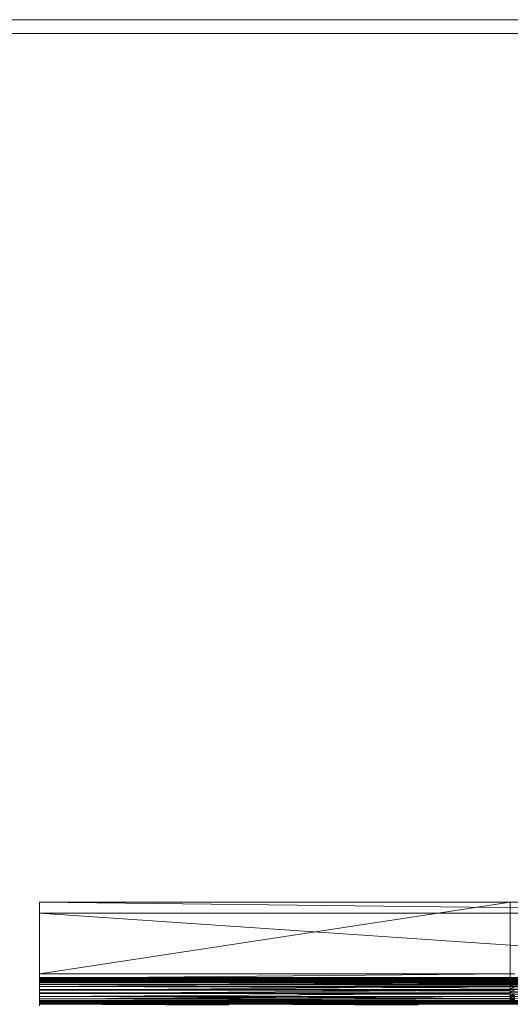
# Model space of a CAD drawing. Units: inches. Extents: x -1680.2 to -1620.2, y 1136.2 to 1184.2.
# Drawn here: x -1675.8 to -1673.6, y 1179.8 to 1184.2 of the extents above; entities that cross this region are included whole.
import ezdxf

# ---------------------------------------------------------------- set-up
doc = ezdxf.new("R2010")
doc.units = ezdxf.units.IN
doc.header["$MEASUREMENT"] = 0
doc.layers.add('Glass', color=132, linetype='Continuous', lineweight=13)
doc.layers.add('Hardware Dimension', color=30, linetype='Continuous', lineweight=0)

# ---------------------------------------------------------------- blocks, each defined once
blk = doc.blocks.new('MESH')
at = {"layer": 'Hardware Dimension', "flags": 128}
for points, elevation in [([(12.57, 125.16), (12.57, 133.35)], 6.35), ([(12.57, 125.16), (66.42, 133.35)], 6.35), ([(12.57, 133.35), (66.42, 133.35)], 6.35), ([(12.57, 133.35), (120.78, 133.35)], 4.45), ([(12.57, 133.35), (12.57, 133.35)], 6.35), ([(12.57, 133.35), (12.57, 133.35)], 4.45), ([(66.42, 125.16), (66.42, 133.35)], 6.35), ([(66.93, 133.35), (66.42, 133.35)], 6.22), ([(66.42, 133.35), (66.42, 133.35)], 6.35), ([(66.42, 133.35), (66.42, 133.35)], 6.22), ([(120.78, 124.74), (12.57, 132.08)], 3.17), ([(120.78, 132.08), (12.57, 132.08)], 3.17), ([(12.57, 132.08), (12.57, 124.74)], 3.17), ([(12.57, 132.08), (12.57, 132.08)], 3.17), ([(66.42, 125.16), (12.57, 125.16)], 6.35), ([(12.57, 125.16), (12.57, 125.16)], 6.35), ([(66.42, 125.16), (66.93, 125.16)], 6.22), ([(66.42, 125.16), (66.42, 125.16)], 6.35), ([(66.42, 125.16), (66.42, 125.16)], 6.22), ([(120.78, 124.74), (12.57, 124.74)], 3.17), ([(12.57, 124.74), (12.57, 124.74)], 3.17), ([(66.42, 124.66), (12.57, 124.66)], 6.31), ([(12.57, 124.66), (120.78, 124.66)], 3.17), ([(12.57, 124.66), (12.57, 124.66)], 6.31), ([(12.57, 124.66), (12.57, 124.66)], 3.17), ([(12.57, 124.58), (120.78, 124.58)], 3.15), ([(12.57, 124.58), (12.57, 124.58)], 3.15), ([(12.57, 124.51), (120.78, 124.51)], 3.12), ([(12.57, 124.51), (12.57, 124.51)], 3.12), ([(12.57, 124.44), (120.78, 124.44)], 3.08), ([(12.57, 124.44), (12.57, 124.44)], 3.08), ([(12.57, 124.38), (120.78, 124.38)], 3.02), ([(12.57, 124.38), (12.57, 124.38)], 3.02), ([(12.57, 124.33), (120.78, 124.33)], 2.96), ([(12.57, 124.33), (12.57, 124.33)], 2.96), ([(12.57, 124.29), (120.78, 124.29)], 2.89), ([(12.57, 124.29), (12.57, 124.29)], 2.89), ([(12.57, 124.26), (120.78, 124.26)], 2.82), ([(12.57, 124.26), (12.57, 124.26)], 2.82), ([(12.57, 124.24), (12.57, 124.24)], 2.74), ([(66.42, 124.16), (12.57, 124.16)], 6.19), ([(12.57, 124.16), (12.57, 124.16)], 6.19), ([(120.78, 124.13), (12.57, 124.13)], 2.24), ([(12.57, 124.13), (12.57, 124.13)], 2.24), ([(120.78, 123.94), (12.57, 123.94)], 1.77), ([(12.57, 123.94), (12.57, 123.94)], 1.77), ([(66.93, 124.68), (66.42, 124.68)], 6.18), ([(66.42, 124.68), (66.42, 124.68)], 6.18), ([(66.42, 124.66), (66.42, 124.66)], 6.31), ([(66.93, 124.2), (66.42, 124.2)], 6.07), ([(66.42, 124.2), (66.42, 124.2)], 6.07), ([(66.42, 124.16), (66.42, 124.16)], 6.19), ([(66.42, 123.7), (12.57, 123.7)], 5.99), ([(12.57, 123.7), (12.57, 123.7)], 5.99), ([(120.78, 123.69), (12.57, 123.69)], 1.34), ([(12.57, 123.69), (12.57, 123.69)], 1.34), ([(120.78, 123.36), (12.57, 123.36)], 0.95), ([(12.57, 123.36), (12.57, 123.36)], 0.95), ([(66.42, 123.27), (12.57, 123.27)], 5.73), ([(12.57, 123.27), (12.57, 123.27)], 5.73), ([(120.78, 122.98), (12.57, 122.98)], 0.62), ([(12.57, 122.98), (12.57, 122.98)], 0.62), ([(66.42, 122.89), (12.57, 122.89)], 5.4), ([(12.57, 122.89), (12.57, 122.89)], 5.4), ([(66.93, 123.76), (66.42, 123.76)], 5.88), ([(66.42, 123.76), (66.42, 123.76)], 5.88), ([(66.42, 123.7), (66.42, 123.7)], 5.99), ([(66.93, 123.35), (66.42, 123.35)], 5.63), ([(66.42, 123.35), (66.42, 123.35)], 5.63), ([(66.42, 123.27), (66.42, 123.27)], 5.73), ([(66.93, 122.98), (66.42, 122.98)], 5.31), ([(66.42, 122.98), (66.42, 122.98)], 5.31), ([(66.42, 122.89), (66.42, 122.89)], 5.4), ([(66.42, 122.57), (12.57, 122.57)], 5.01), ([(12.57, 122.57), (12.57, 122.57)], 5.01), ([(120.78, 122.55), (12.57, 122.55)], 0.36), ([(12.57, 122.55), (12.57, 122.55)], 0.36), ([(66.42, 122.31), (12.57, 122.31)], 4.58), ([(12.57, 122.31), (12.57, 122.31)], 4.58), ([(66.42, 122.12), (12.57, 122.12)], 4.11), ([(12.57, 122.12), (12.57, 122.12)], 4.11), ([(120.78, 122.09), (12.57, 122.09)], 0.16), ([(12.57, 122.09), (12.57, 122.09)], 0.16), ([(12.57, 122.01), (34.21, 122.01)], 3.61), ([(12.57, 122.01), (12.57, 122.01)], 3.61), ([(34.21, 122), (12.57, 122)], 3.53), ([(12.57, 122), (12.57, 122)], 3.53), ([(34.21, 121.97), (12.57, 121.97)], 3.46), ([(12.57, 121.97), (12.57, 121.97)], 3.46), ([(34.21, 121.93), (12.57, 121.93)], 3.39), ([(12.57, 121.93), (12.57, 121.93)], 3.39), ([(34.21, 121.87), (12.57, 121.87)], 3.33), ([(12.57, 121.87), (12.57, 121.87)], 3.33), ([(34.21, 121.81), (12.57, 121.81)], 3.27), ([(12.57, 121.81), (12.57, 121.81)], 3.27), ([(34.21, 121.74), (12.57, 121.74)], 3.23), ([(12.57, 121.74), (12.57, 121.74)], 3.23), ([(34.21, 121.67), (12.57, 121.67)], 3.2), ([(12.57, 121.67), (12.57, 121.67)], 3.2), ([(55.85, 122.01), (34.21, 122.01)], 3.61), ([(34.21, 122.01), (34.21, 122.01)], 3.61), ([(34.21, 122), (34.21, 122)], 3.53), ([(55.85, 121.97), (34.21, 121.97)], 3.46), ([(34.21, 121.97), (34.21, 121.97)], 3.46), ([(55.85, 121.93), (34.21, 121.93)], 3.39), ([(34.21, 121.93), (34.21, 121.93)], 3.39), ([(55.85, 121.87), (34.21, 121.87)], 3.33), ([(34.21, 121.87), (34.21, 121.87)], 3.33), ([(55.85, 121.81), (34.21, 121.81)], 3.27), ([(34.21, 121.81), (34.21, 121.81)], 3.27), ([(55.85, 121.74), (34.21, 121.74)], 3.23), ([(34.21, 121.74), (34.21, 121.74)], 3.23), ([(55.85, 121.67), (34.21, 121.67)], 3.2), ([(34.21, 121.67), (34.21, 121.67)], 3.2), ([(55.85, 122.01), (66.42, 122.01)], 3.61), ([(55.85, 122.01), (55.85, 122.01)], 3.61), ([(55.85, 122), (77.5, 122)], 3.53), ([(55.85, 122), (55.85, 122)], 3.53), ([(77.5, 121.97), (55.85, 121.97)], 3.46), ([(55.85, 121.97), (55.85, 121.97)], 3.46), ([(77.5, 121.93), (55.85, 121.93)], 3.39), ([(55.85, 121.93), (55.85, 121.93)], 3.39), ([(77.5, 121.87), (55.85, 121.87)], 3.33), ([(55.85, 121.87), (55.85, 121.87)], 3.33), ([(77.5, 121.81), (55.85, 121.81)], 3.27), ([(55.85, 121.81), (55.85, 121.81)], 3.27), ([(77.5, 121.74), (55.85, 121.74)], 3.23), ([(55.85, 121.74), (55.85, 121.74)], 3.23), ([(77.5, 121.67), (55.85, 121.67)], 3.2), ([(55.85, 121.67), (55.85, 121.67)], 3.2), ([(66.93, 122.67), (66.42, 122.67)], 4.94), ([(66.42, 122.67), (66.42, 122.67)], 4.94), ([(66.42, 122.57), (66.42, 122.57)], 5.01), ([(66.93, 122.42), (66.42, 122.42)], 4.52), ([(66.42, 122.42), (66.42, 122.42)], 4.52), ([(66.42, 122.31), (66.42, 122.31)], 4.58), ([(66.93, 122.24), (66.42, 122.24)], 4.07), ([(66.42, 122.24), (66.42, 122.24)], 4.07), ([(66.42, 122.14), (66.93, 122.14)], 3.6), ([(66.42, 122.14), (66.42, 122.14)], 3.6), ([(66.42, 122.12), (66.42, 122.12)], 4.11), ([(66.42, 122.01), (66.93, 122.01)], 3.61), ([(66.42, 122.01), (66.42, 122.01)], 3.61)]:
    blk.add_lwpolyline(points, dxfattribs=dict(at, elevation=elevation))
at = {"layer": 'Hardware Dimension', "extrusion": (-0.242536, -0.970142, 8.25638e-06), "elevation": -132.42, "flags": 128}
blk.add_lwpolyline([(-20.14, 6.35), (-20.14, 4.45)], dxfattribs=at)
at = {"layer": 'Hardware Dimension', "extrusion": (-0.035355, -1.00185e-08, 0.999375), "elevation": 4, "flags": 128}
blk.add_lwpolyline([(-133.35, 66.6), (-133.35, 12.72)], dxfattribs=at)
at = {"layer": 'Hardware Dimension', "extrusion": (-0.033001, -9.35138e-09, 0.999455), "elevation": 4.03, "flags": 128}
blk.add_lwpolyline([(-133.35, 12.71), (-133.35, 66.59)], dxfattribs=at)
at = {"layer": 'Hardware Dimension', "extrusion": (-0.032693, 0, 0.999465), "elevation": 4.03, "flags": 128}
blk.add_lwpolyline([(-133.35, 67.1), (-133.35, 12.71)], dxfattribs=at)
at = {"layer": 'Hardware Dimension', "extrusion": (0, -0.707106, 0.707108), "elevation": -91.15, "flags": 128}
blk.add_lwpolyline([(12.57, 97.44), (12.57, 95.64)], dxfattribs=at)
at = {"layer": 'Hardware Dimension', "extrusion": (0, -0.145962, 0.98929), "elevation": -15.07, "flags": 128}
blk.add_lwpolyline([(12.57, 132.57), (12.57, 123.87)], dxfattribs=at)
at = {"layer": 'Hardware Dimension', "extrusion": (0, 0.226514, 0.974008), "elevation": 34.54, "flags": 128}
blk.add_lwpolyline([(-12.57, -120.47), (-12.57, -128.88)], dxfattribs=at)
at = {"layer": 'Hardware Dimension', "extrusion": (0.011735, -0.000137731, 0.999931), "elevation": 4.57, "flags": 128}
blk.add_lwpolyline([(12.52, 133.35), (120.73, 132.08)], dxfattribs=at)
at = {"layer": 'Hardware Dimension', "extrusion": (-1, 0, 6.00741e-05), "elevation": -66.42, "flags": 128}
blk.add_lwpolyline([(-133.35, 6.35), (-133.35, 6.23)], dxfattribs=at)
at = {"layer": 'Hardware Dimension', "extrusion": (-5.42167e-14, 5.82112e-08, 1), "elevation": 6.22, "flags": 128}
blk.add_lwpolyline([(66.42, 133.35), (66.42, 125.16)], dxfattribs=at)
at = {"layer": 'Hardware Dimension', "extrusion": (0, -0.015502, 0.99988), "elevation": 4.28, "flags": 128}
blk.add_lwpolyline([(66.42, 133.43), (66.42, 125.24)], dxfattribs=at)
at = {"layer": 'Hardware Dimension', "extrusion": (-0.000745156, -6.96341e-06, 1), "elevation": 6.3, "flags": 128}
blk.add_lwpolyline([(12.58, 124.66), (66.43, 125.16)], dxfattribs=at)
at = {"layer": 'Hardware Dimension', "extrusion": (0, -0.079494, 0.996835), "elevation": -3.62, "flags": 128}
for points in [[(12.57, 124.76), (12.57, 125.27)], [(66.42, 124.76), (66.42, 125.27)]]:
    blk.add_lwpolyline(points, dxfattribs=at)
at = {"layer": 'Hardware Dimension', "extrusion": (0, -0.991518, 0.129972), "elevation": -123.27, "flags": 128}
blk.add_lwpolyline([(12.57, 22.56), (12.57, 19.36)], dxfattribs=at)
at = {"layer": 'Hardware Dimension', "extrusion": (0, -0.079496, 0.996835), "elevation": -3.75, "flags": 128}
blk.add_lwpolyline([(66.42, 125.26), (66.42, 124.77)], dxfattribs=at)
at = {"layer": 'Hardware Dimension', "extrusion": (1, 0, 0), "elevation": 66.42, "flags": 128}
blk.add_lwpolyline([(125.16, 6.35), (125.16, 6.22)], dxfattribs=at)
at = {"layer": 'Hardware Dimension', "extrusion": (0, -0.324148, 0.946006), "elevation": -34.56, "flags": 128}
blk.add_lwpolyline([(66.42, 120.46), (66.42, 119.95)], dxfattribs=at)
at = {"layer": 'Hardware Dimension', "extrusion": (-5.93358e-05, -4.41509e-08, 1), "elevation": 3.17, "flags": 128}
blk.add_lwpolyline([(120.78, 124.74), (12.57, 124.66)], dxfattribs=at)
at = {"layer": 'Hardware Dimension', "extrusion": (0, -0.079491, 0.996836), "elevation": -6.75, "flags": 128}
blk.add_lwpolyline([(12.57, 124.6), (12.57, 124.52)], dxfattribs=at)
at = {"layer": 'Hardware Dimension', "extrusion": (0, 0.982152, 0.18809), "flags": 128}
for points, elevation in [([(-12.57, -17.27), (-12.57, -20.34)], 123.11), ([(-12.57, -19.74), (-12.57, -22.81)], 119.94)]:
    blk.add_lwpolyline(points, dxfattribs=dict(at, elevation=elevation))
at = {"layer": 'Hardware Dimension', "extrusion": (0, 0.999615, 0.027746), "elevation": 124.78, "flags": 128}
blk.add_lwpolyline([(-12.57, 2.85), (-12.57, -0.29)], dxfattribs=at)
at = {"layer": 'Hardware Dimension', "extrusion": (-0.002217, -2.01903e-05, 0.999998), "elevation": 6.16, "flags": 128}
blk.add_lwpolyline([(12.59, 124.16), (66.43, 124.66)], dxfattribs=at)
at = {"layer": 'Hardware Dimension', "extrusion": (0, -0.236475, 0.971638), "elevation": -23.35, "flags": 128}
for points in [[(12.57, 122.11), (12.57, 122.61)], [(66.42, 122.11), (66.42, 122.61)]]:
    blk.add_lwpolyline(points, dxfattribs=at)
at = {"layer": 'Hardware Dimension', "extrusion": (-0.000176516, -1.28045e-07, 1), "elevation": 3.15, "flags": 128}
blk.add_lwpolyline([(120.78, 124.66), (12.57, 124.58)], dxfattribs=at)
at = {"layer": 'Hardware Dimension', "extrusion": (0, -0.236436, 0.971647), "elevation": -26.4, "flags": 128}
blk.add_lwpolyline([(12.57, 121.88), (12.57, 121.8)], dxfattribs=at)
at = {"layer": 'Hardware Dimension', "extrusion": (0, 0.946633, 0.322314), "flags": 128}
for points, elevation in [([(-12.57, -34.2), (-12.57, -37.18)], 119.03), ([(-12.57, -36.18), (-12.57, -39.16)], 116.13)]:
    blk.add_lwpolyline(points, dxfattribs=dict(at, elevation=elevation))
at = {"layer": 'Hardware Dimension', "extrusion": (0, 0.986745, 0.162278), "flags": 128}
for points, elevation in [([(-12.57, -14.04), (-12.57, -17.1)], 123.52), ([(-12.57, -16.59), (-12.57, -19.65)], 120.5)]:
    blk.add_lwpolyline(points, dxfattribs=dict(at, elevation=elevation))
at = {"layer": 'Hardware Dimension', "extrusion": (-0.000289225, -1.99016e-07, 1), "elevation": 3.11, "flags": 128}
blk.add_lwpolyline([(120.78, 124.58), (12.57, 124.51)], dxfattribs=at)
at = {"layer": 'Hardware Dimension', "extrusion": (0, -0.387486, 0.921876), "elevation": -45.37, "flags": 128}
blk.add_lwpolyline([(12.57, 116.07), (12.57, 115.99)], dxfattribs=at)
at = {"layer": 'Hardware Dimension', "extrusion": (0, 0.891218, 0.453574), "flags": 128}
for points, elevation in [([(-12.57, -50.81), (-12.57, -53.7)], 112.46), ([(-12.57, -52.33), (-12.57, -55.23)], 109.89)]:
    blk.add_lwpolyline(points, dxfattribs=dict(at, elevation=elevation))
at = {"layer": 'Hardware Dimension', "extrusion": (0, 0.954991, 0.296633), "elevation": 119.91, "flags": 128}
blk.add_lwpolyline([(-12.57, -30.97), (-12.57, -33.95)], dxfattribs=at)
at = {"layer": 'Hardware Dimension', "extrusion": (-0.000394632, -2.5001e-07, 1), "elevation": 3.07, "flags": 128}
blk.add_lwpolyline([(120.78, 124.51), (12.57, 124.44)], dxfattribs=at)
at = {"layer": 'Hardware Dimension', "extrusion": (0, -0.528725, 0.848793), "elevation": -63.18, "flags": 128}
blk.add_lwpolyline([(12.57, 107.33), (12.57, 107.25)], dxfattribs=at)
at = {"layer": 'Hardware Dimension', "extrusion": (0, 0.815223, 0.579147), "flags": 128}
for points, elevation in [([(-12.57, -66.77), (-12.57, -69.57)], 103.31), ([(-12.57, -67.87), (-12.57, -70.67)], 101.12)]:
    blk.add_lwpolyline(points, dxfattribs=dict(at, elevation=elevation))
at = {"layer": 'Hardware Dimension', "extrusion": (0, 0.90352, 0.428545), "elevation": 113.83, "flags": 128}
blk.add_lwpolyline([(-12.57, -47.65), (-12.57, -50.54)], dxfattribs=at)
at = {"layer": 'Hardware Dimension', "extrusion": (-0.000490057, -2.75911e-07, 1), "elevation": 3.02, "flags": 128}
blk.add_lwpolyline([(120.78, 124.44), (12.57, 124.38)], dxfattribs=at)
at = {"layer": 'Hardware Dimension', "extrusion": (0, -0.656543, 0.754289), "elevation": -79.38, "flags": 128}
blk.add_lwpolyline([(12.57, 95.88), (12.57, 95.8)], dxfattribs=at)
at = {"layer": 'Hardware Dimension', "extrusion": (0, 0.718171, 0.695867), "elevation": 91.51, "flags": 128}
blk.add_lwpolyline([(-12.57, -81.69), (-12.57, -84.39)], dxfattribs=at)
at = {"layer": 'Hardware Dimension', "extrusion": (0, 0.83161, 0.55536), "elevation": 105.19, "flags": 128}
blk.add_lwpolyline([(-12.57, -63.76), (-12.57, -66.55)], dxfattribs=at)
at = {"layer": 'Hardware Dimension', "extrusion": (-0.000573095, -2.74091e-07, 1), "elevation": 2.95, "flags": 128}
blk.add_lwpolyline([(120.78, 124.38), (12.57, 124.33)], dxfattribs=at)
at = {"layer": 'Hardware Dimension', "extrusion": (0, -0.76777, 0.640726), "elevation": -93.56, "flags": 128}
blk.add_lwpolyline([(12.57, 82.01), (12.57, 81.93)], dxfattribs=at)
at = {"layer": 'Hardware Dimension', "extrusion": (0, 0.599946, 0.80004), "elevation": 77.04, "flags": 128}
blk.add_lwpolyline([(-12.57, -95.11), (-12.57, -97.7)], dxfattribs=at)
at = {"layer": 'Hardware Dimension', "extrusion": (0, 0.738717, 0.674016), "elevation": 93.92, "flags": 128}
blk.add_lwpolyline([(-12.57, -78.91), (-12.57, -81.6)], dxfattribs=at)
at = {"layer": 'Hardware Dimension', "extrusion": (-0.000641648, -2.44715e-07, 1), "elevation": 2.88, "flags": 128}
blk.add_lwpolyline([(120.78, 124.33), (12.57, 124.29)], dxfattribs=at)
at = {"layer": 'Hardware Dimension', "extrusion": (0, -0.859616, 0.510941), "elevation": -105.36, "flags": 128}
blk.add_lwpolyline([(12.57, 66.07), (12.57, 65.99)], dxfattribs=at)
at = {"layer": 'Hardware Dimension', "extrusion": (0, 0.461014, 0.887393), "elevation": 59.94, "flags": 128}
blk.add_lwpolyline([(-12.57, -106.48), (-12.57, -108.96)], dxfattribs=at)
at = {"layer": 'Hardware Dimension', "extrusion": (0, 0.624617, 0.780931), "flags": 128}
for points, elevation in [([(-12.57, -92.66), (-12.57, -95.24)], 79.97), ([(-12.57, -93.1), (-12.57, -95.68)], 78.8)]:
    blk.add_lwpolyline(points, dxfattribs=dict(at, elevation=elevation))
at = {"layer": 'Hardware Dimension', "extrusion": (-0.000693986, -1.90788e-07, 1), "elevation": 2.81, "flags": 128}
blk.add_lwpolyline([(120.78, 124.29), (12.57, 124.26)], dxfattribs=at)
at = {"layer": 'Hardware Dimension', "extrusion": (0, -0.929709, 0.368295), "elevation": -114.49, "flags": 128}
blk.add_lwpolyline([(12.57, 48.46), (12.57, 48.38)], dxfattribs=at)
at = {"layer": 'Hardware Dimension', "extrusion": (0, 0.302763, 0.953066), "elevation": 40.38, "flags": 128}
blk.add_lwpolyline([(-12.57, -115.19), (-12.57, -117.58)], dxfattribs=at)
at = {"layer": 'Hardware Dimension', "extrusion": (0, 0.489611, 0.871941), "elevation": 63.37, "flags": 128}
blk.add_lwpolyline([(-12.57, -104.47), (-12.57, -106.95)], dxfattribs=at)
at = {"layer": 'Hardware Dimension', "extrusion": (-0.000728771, -1.17621e-07, 1), "elevation": 2.73, "flags": 128}
blk.add_lwpolyline([(120.78, 124.26), (12.57, 124.24)], dxfattribs=at)
at = {"layer": 'Hardware Dimension', "extrusion": (0, -0.976344, 0.216224), "elevation": -120.71, "flags": 128}
blk.add_lwpolyline([(12.57, 29.62), (12.57, 29.54)], dxfattribs=at)
at = {"layer": 'Hardware Dimension', "extrusion": (0, 0.302816, 0.953049), "elevation": 40.31, "flags": 128}
blk.add_lwpolyline([(-12.57, -115.2), (-12.57, -117.57)], dxfattribs=at)
at = {"layer": 'Hardware Dimension', "extrusion": (0, 0.334853, 0.94227), "flags": 128}
for points, elevation in [([(-12.57, -113.76), (-12.57, -116.14)], 44.26), ([(-12.57, -113.77), (-12.57, -116.15)], 44.18)]:
    blk.add_lwpolyline(points, dxfattribs=dict(at, elevation=elevation))
at = {"layer": 'Hardware Dimension', "extrusion": (2.20342e-09, 0, 1), "elevation": 2.74, "flags": 128}
blk.add_lwpolyline([(12.57, 124.24), (120.78, 124.24)], dxfattribs=at)
at = {"layer": 'Hardware Dimension', "extrusion": (0.004555, -4.59477e-06, 0.99999), "elevation": 2.79, "flags": 128}
blk.add_lwpolyline([(12.56, 124.24), (120.77, 124.13)], dxfattribs=at)
at = {"layer": 'Hardware Dimension', "extrusion": (0, -0.976342, 0.216234), "elevation": -120.71, "flags": 128}
blk.add_lwpolyline([(12.57, 29.54), (12.57, 29.03)], dxfattribs=at)
at = {"layer": 'Hardware Dimension', "extrusion": (0, 0.302765, 0.953065), "elevation": 40.22, "flags": 128}
blk.add_lwpolyline([(-12.57, -115.19), (-12.57, -117.58)], dxfattribs=at)
at = {"layer": 'Hardware Dimension', "extrusion": (-0.003632, -3.13875e-05, 0.999993), "elevation": 5.95, "flags": 128}
blk.add_lwpolyline([(12.59, 123.7), (66.44, 124.16)], dxfattribs=at)
at = {"layer": 'Hardware Dimension', "extrusion": (0, -0.387492, 0.921873), "elevation": -42.41, "flags": 128}
for points in [[(12.57, 116.36), (12.57, 116.86)], [(66.42, 116.36), (66.42, 116.86)]]:
    blk.add_lwpolyline(points, dxfattribs=at)
at = {"layer": 'Hardware Dimension', "extrusion": (0.004337, -7.45108e-06, 0.999991), "elevation": 2.3, "flags": 128}
blk.add_lwpolyline([(12.56, 124.13), (120.77, 123.94)], dxfattribs=at)
at = {"layer": 'Hardware Dimension', "extrusion": (0, -0.929733, 0.368234), "elevation": -114.58, "flags": 128}
blk.add_lwpolyline([(12.57, 47.8), (12.57, 47.29)], dxfattribs=at)
at = {"layer": 'Hardware Dimension', "extrusion": (0, 0.461015, 0.887392), "elevation": 59.22, "flags": 128}
blk.add_lwpolyline([(-12.57, -106.63), (-12.57, -109.12)], dxfattribs=at)
at = {"layer": 'Hardware Dimension', "extrusion": (0, 0.489615, 0.871939), "elevation": 62.73, "flags": 128}
blk.add_lwpolyline([(-12.57, -104.65), (-12.57, -107.13)], dxfattribs=at)
at = {"layer": 'Hardware Dimension', "extrusion": (0.00401, -9.55844e-06, 0.999992), "elevation": 1.82, "flags": 128}
blk.add_lwpolyline([(12.57, 123.94), (120.77, 123.69)], dxfattribs=at)
at = {"layer": 'Hardware Dimension', "extrusion": (0, -0.859631, 0.510915), "flags": 128}
for points, elevation in [([(12.57, 64.85), (12.57, 64.35)], -105.64), ([(12.57, 66.42), (12.57, 66.93)], -102.8), ([(66.42, 66.42), (66.42, 66.93)], -102.8)]:
    blk.add_lwpolyline(points, dxfattribs=dict(at, elevation=elevation))
at = {"layer": 'Hardware Dimension', "extrusion": (0, 0.599949, 0.800038), "elevation": 75.78, "flags": 128}
blk.add_lwpolyline([(-12.57, -95.51), (-12.57, -98.1)], dxfattribs=at)
at = {"layer": 'Hardware Dimension', "extrusion": (0, -0.236481, 0.971636), "elevation": -23.47, "flags": 128}
blk.add_lwpolyline([(66.42, 122.12), (66.42, 122.6)], dxfattribs=at)
at = {"layer": 'Hardware Dimension', "extrusion": (0, 0.987354, 0.158534), "elevation": 124.08, "flags": 128}
blk.add_lwpolyline([(-66.42, -13.53), (-66.42, -13.66)], dxfattribs=at)
at = {"layer": 'Hardware Dimension', "extrusion": (0, -0.469995, 0.882669), "elevation": -53.02, "flags": 128}
blk.add_lwpolyline([(66.42, 112.99), (66.42, 112.48)], dxfattribs=at)
at = {"layer": 'Hardware Dimension', "extrusion": (-0.200837, -0.176625, 0.96357), "elevation": -29.53, "flags": 128}
blk.add_lwpolyline([(-49.07, 128.38), (-49.07, 129.09)], dxfattribs=at)
at = {"layer": 'Hardware Dimension', "extrusion": (0, -0.387472, 0.921882), "elevation": -42.53, "flags": 128}
blk.add_lwpolyline([(66.42, 116.37), (66.42, 116.85)], dxfattribs=at)
at = {"layer": 'Hardware Dimension', "extrusion": (0, 0.949723, 0.313091), "elevation": 119.86, "flags": 128}
blk.add_lwpolyline([(-66.42, -33), (-66.42, -33.12)], dxfattribs=at)
at = {"layer": 'Hardware Dimension', "extrusion": (0, -0.603942, 0.797028), "elevation": -70.05, "flags": 128}
blk.add_lwpolyline([(66.42, 102.7), (66.42, 102.19)], dxfattribs=at)
at = {"layer": 'Hardware Dimension', "extrusion": (-0.004956, -3.94351e-05, 0.999988), "elevation": 5.66, "flags": 128}
blk.add_lwpolyline([(12.6, 123.27), (66.45, 123.7)], dxfattribs=at)
at = {"layer": 'Hardware Dimension', "extrusion": (0, -0.528678, 0.848822), "elevation": -60.31, "flags": 128}
for points in [[(12.57, 107.66), (12.57, 108.17)], [(66.42, 107.66), (66.42, 108.17)]]:
    blk.add_lwpolyline(points, dxfattribs=at)
at = {"layer": 'Hardware Dimension', "extrusion": (0.003582, -1.07061e-05, 0.999994), "elevation": 1.38, "flags": 128}
blk.add_lwpolyline([(12.57, 123.69), (120.77, 123.36)], dxfattribs=at)
at = {"layer": 'Hardware Dimension', "extrusion": (0, -0.767783, 0.640709), "flags": 128}
for points, elevation in [([(12.57, 80.28), (12.57, 79.77)], -94.11), ([(12.57, 82.38), (12.57, 82.88)], -90.9)]:
    blk.add_lwpolyline(points, dxfattribs=dict(at, elevation=elevation))
at = {"layer": 'Hardware Dimension', "extrusion": (0, 0.71817, 0.695868), "elevation": 89.76, "flags": 128}
blk.add_lwpolyline([(-12.57, -82.41), (-12.57, -85.11)], dxfattribs=at)
at = {"layer": 'Hardware Dimension', "extrusion": (0, 0.73872, 0.674012), "elevation": 92.27, "flags": 128}
blk.add_lwpolyline([(-12.57, -79.69), (-12.57, -82.38)], dxfattribs=at)
at = {"layer": 'Hardware Dimension', "extrusion": (0.003063, -1.07782e-05, 0.999995), "elevation": 0.99, "flags": 128}
blk.add_lwpolyline([(12.57, 123.36), (120.77, 122.98)], dxfattribs=at)
at = {"layer": 'Hardware Dimension', "extrusion": (0, -0.656522, 0.754307), "elevation": -80.27, "flags": 128}
blk.add_lwpolyline([(12.57, 93.68), (12.57, 93.17)], dxfattribs=at)
at = {"layer": 'Hardware Dimension', "extrusion": (0, 0.831609, 0.555362), "elevation": 103.12, "flags": 128}
blk.add_lwpolyline([(-12.57, -64.93), (-12.57, -67.72)], dxfattribs=at)
at = {"layer": 'Hardware Dimension', "extrusion": (-0.006154, -4.35172e-05, 0.999981), "elevation": 5.31, "flags": 128}
blk.add_lwpolyline([(12.61, 122.89), (66.46, 123.27)], dxfattribs=at)
at = {"layer": 'Hardware Dimension', "extrusion": (0, -0.656529, 0.754301), "elevation": -76.61, "flags": 128}
for points in [[(12.57, 96.24), (12.57, 96.74)], [(66.42, 96.24), (66.42, 96.74)]]:
    blk.add_lwpolyline(points, dxfattribs=at)
at = {"layer": 'Hardware Dimension', "extrusion": (0.002466, -9.76678e-06, 0.999997), "elevation": 0.65, "flags": 128}
blk.add_lwpolyline([(12.57, 122.98), (120.78, 122.55)], dxfattribs=at)
at = {"layer": 'Hardware Dimension', "extrusion": (0, -0.528684, 0.848819), "elevation": -64.49, "flags": 128}
blk.add_lwpolyline([(12.57, 104.72), (12.57, 104.21)], dxfattribs=at)
at = {"layer": 'Hardware Dimension', "extrusion": (0, 0.903522, 0.428543), "elevation": 111.38, "flags": 128}
blk.add_lwpolyline([(-12.57, -49.25), (-12.57, -52.14)], dxfattribs=at)
at = {"layer": 'Hardware Dimension', "extrusion": (-0.007197, -4.32274e-05, 0.999974), "elevation": 4.91, "flags": 128}
blk.add_lwpolyline([(12.61, 122.57), (66.46, 122.89)], dxfattribs=at)
at = {"layer": 'Hardware Dimension', "extrusion": (-0.283609, -0.229646, 0.931036), "elevation": -41.93, "flags": 128}
blk.add_lwpolyline([(-54.06, 122.38), (-54.06, 123.08)], dxfattribs=at)
at = {"layer": 'Hardware Dimension', "extrusion": (0, -0.528687, 0.848817), "elevation": -60.44, "flags": 128}
blk.add_lwpolyline([(66.42, 107.67), (66.42, 108.16)], dxfattribs=at)
at = {"layer": 'Hardware Dimension', "extrusion": (0, 0.888197, 0.459463), "elevation": 112.62, "flags": 128}
blk.add_lwpolyline([(-66.42, -51.51), (-66.42, -51.64)], dxfattribs=at)
at = {"layer": 'Hardware Dimension', "extrusion": (0, -0.72261, 0.691256), "elevation": -85.24, "flags": 128}
blk.add_lwpolyline([(66.42, 89.84), (66.42, 89.33)], dxfattribs=at)
at = {"layer": 'Hardware Dimension', "extrusion": (-0.367838, -0.264686, 0.891424), "elevation": -52.25, "flags": 128}
blk.add_lwpolyline([(-61.03, 114.5), (-61.03, 115.2)], dxfattribs=at)
at = {"layer": 'Hardware Dimension', "extrusion": (0, -0.823037, 0.567988), "elevation": -98.2, "flags": 128}
blk.add_lwpolyline([(66.42, 74.73), (66.42, 74.22)], dxfattribs=at)
at = {"layer": 'Hardware Dimension', "extrusion": (-0.45219, -0.276378, 0.848021), "elevation": -59.75, "flags": 128}
blk.add_lwpolyline([(-70.03, 104.93), (-70.03, 105.63)], dxfattribs=at)
at = {"layer": 'Hardware Dimension', "extrusion": (0, 0.69973, 0.714407), "elevation": 89.85, "flags": 128}
blk.add_lwpolyline([(-66.42, -84.02), (-66.42, -84.14)], dxfattribs=at)
at = {"layer": 'Hardware Dimension', "extrusion": (0, -0.902659, 0.430357), "elevation": -108.61, "flags": 128}
blk.add_lwpolyline([(66.42, 57.76), (66.42, 57.25)], dxfattribs=at)
at = {"layer": 'Hardware Dimension', "extrusion": (-0.008058, -3.85937e-05, 0.999968), "elevation": 4.47, "flags": 128}
blk.add_lwpolyline([(12.61, 122.31), (66.46, 122.57)], dxfattribs=at)
at = {"layer": 'Hardware Dimension', "extrusion": (0.001808, -7.77388e-06, 0.999998), "elevation": 0.38, "flags": 128}
blk.add_lwpolyline([(12.57, 122.55), (120.78, 122.09)], dxfattribs=at)
at = {"layer": 'Hardware Dimension', "extrusion": (0, -0.387493, 0.921873), "elevation": -47.16, "flags": 128}
blk.add_lwpolyline([(12.57, 113.12), (12.57, 112.61)], dxfattribs=at)
at = {"layer": 'Hardware Dimension', "extrusion": (0, 0.954991, 0.296636), "elevation": 117.14, "flags": 128}
blk.add_lwpolyline([(-12.57, -33.04), (-12.57, -36.01)], dxfattribs=at)
at = {"layer": 'Hardware Dimension', "extrusion": (-0.008715, -3.00862e-05, 0.999962), "elevation": 3.99, "flags": 128}
blk.add_lwpolyline([(12.61, 122.12), (66.46, 122.31)], dxfattribs=at)
at = {"layer": 'Hardware Dimension', "extrusion": (0, -0.929728, 0.368248), "elevation": -112.03, "flags": 128}
for points in [[(12.57, 48.79), (12.57, 49.29)], [(66.42, 48.79), (66.42, 49.29)]]:
    blk.add_lwpolyline(points, dxfattribs=at)
at = {"layer": 'Hardware Dimension', "extrusion": (0, -0.976345, 0.216219), "elevation": -118.35, "flags": 128}
blk.add_lwpolyline([(12.57, 30.41), (12.57, 29.91)], dxfattribs=at)
at = {"layer": 'Hardware Dimension', "extrusion": (0.022768, -0.00011483, 0.999741), "elevation": 4.38, "flags": 128}
blk.add_lwpolyline([(122.18, -11.86), (122.18, -33.51)], dxfattribs=at)
at = {"layer": 'Hardware Dimension', "extrusion": (0.001103, -5.00072e-06, 0.999999), "elevation": 0.17, "flags": 128}
blk.add_lwpolyline([(12.57, 122.09), (120.78, 121.6)], dxfattribs=at)
at = {"layer": 'Hardware Dimension', "extrusion": (0, -0.236468, 0.971639), "elevation": -28.71, "flags": 128}
blk.add_lwpolyline([(12.57, 118.66), (12.57, 118.16)], dxfattribs=at)
at = {"layer": 'Hardware Dimension', "extrusion": (0.003644, -2.94051e-06, 0.999993), "elevation": 3.66, "flags": 128}
blk.add_lwpolyline([(12.56, 122.01), (34.2, 122)], dxfattribs=at)
at = {"layer": 'Hardware Dimension', "extrusion": (0, -0.976344, 0.216223), "elevation": -118.35, "flags": 128}
for points in [[(12.57, 29.91), (12.57, 29.83)], [(34.21, 29.91), (34.21, 29.83)]]:
    blk.add_lwpolyline(points, dxfattribs=at)
at = {"layer": 'Hardware Dimension', "extrusion": (0.00347, -4.76718e-06, 0.999994), "flags": 128}
for points, elevation in [([(34.2, 121.97), (12.56, 122)], 3.58), ([(55.84, 121.97), (34.2, 122)], 3.65)]:
    blk.add_lwpolyline(points, dxfattribs=dict(at, elevation=elevation))
at = {"layer": 'Hardware Dimension', "extrusion": (0, -0.929773, 0.368134), "elevation": -112.13, "flags": 128}
for points in [[(12.57, 48.12), (12.57, 48.2)], [(34.21, 48.12), (34.21, 48.2)]]:
    blk.add_lwpolyline(points, dxfattribs=at)
at = {"layer": 'Hardware Dimension', "extrusion": (0.003208, -6.12011e-06, 0.999995), "flags": 128}
for points, elevation in [([(34.2, 121.93), (12.56, 121.97)], 3.5), ([(55.84, 121.93), (34.2, 121.97)], 3.57), ([(77.48, 121.93), (55.84, 121.97)], 3.64)]:
    blk.add_lwpolyline(points, dxfattribs=dict(at, elevation=elevation))
at = {"layer": 'Hardware Dimension', "extrusion": (0, -0.859533, 0.51108), "elevation": -103.07, "flags": 128}
for points in [[(12.57, 65.23), (12.57, 65.31)], [(34.21, 65.23), (34.21, 65.31)], [(55.85, 65.23), (55.85, 65.31)]]:
    blk.add_lwpolyline(points, dxfattribs=at)
at = {"layer": 'Hardware Dimension', "extrusion": (0.002865, -6.85017e-06, 0.999996), "flags": 128}
for points, elevation in [([(34.2, 121.87), (12.56, 121.93)], 3.42), ([(55.84, 121.87), (34.2, 121.93)], 3.49)]:
    blk.add_lwpolyline(points, dxfattribs=dict(at, elevation=elevation))
at = {"layer": 'Hardware Dimension', "extrusion": (0, -0.767861, 0.640616), "elevation": -91.45, "flags": 128}
for points in [[(12.57, 80.63), (12.57, 80.71)], [(34.21, 80.63), (34.21, 80.71)], [(55.85, 80.63), (55.85, 80.71)]]:
    blk.add_lwpolyline(points, dxfattribs=at)
at = {"layer": 'Hardware Dimension', "extrusion": (0.00245, -6.90029e-06, 0.999997), "flags": 128}
for points, elevation in [([(34.21, 121.81), (12.56, 121.87)], 3.36), ([(55.85, 121.81), (34.21, 121.87)], 3.41), ([(77.49, 121.81), (55.85, 121.87)], 3.46)]:
    blk.add_lwpolyline(points, dxfattribs=dict(at, elevation=elevation))
at = {"layer": 'Hardware Dimension', "extrusion": (0, -0.656403, 0.754411), "elevation": -77.49, "flags": 128}
for points in [[(12.57, 94.05), (12.57, 94.13)], [(34.21, 94.05), (34.21, 94.13)], [(55.85, 94.05), (55.85, 94.13)]]:
    blk.add_lwpolyline(points, dxfattribs=at)
at = {"layer": 'Hardware Dimension', "extrusion": (0.001973, -6.24947e-06, 0.999998), "flags": 128}
for points, elevation in [([(34.21, 121.74), (12.57, 121.81)], 3.3), ([(55.85, 121.74), (34.21, 121.81)], 3.34)]:
    blk.add_lwpolyline(points, dxfattribs=dict(at, elevation=elevation))
at = {"layer": 'Hardware Dimension', "extrusion": (0, -0.528767, 0.848767), "elevation": -61.63, "flags": 128}
for points in [[(12.57, 105.04), (12.57, 105.12)], [(34.21, 105.04), (34.21, 105.12)], [(55.85, 105.04), (55.85, 105.12)]]:
    blk.add_lwpolyline(points, dxfattribs=at)
at = {"layer": 'Hardware Dimension', "extrusion": (0.001446, -4.97592e-06, 0.999999), "flags": 128}
for points, elevation in [([(34.21, 121.67), (12.57, 121.74)], 3.25), ([(55.85, 121.67), (34.21, 121.74)], 3.28), ([(77.49, 121.67), (55.85, 121.74)], 3.31)]:
    blk.add_lwpolyline(points, dxfattribs=dict(at, elevation=elevation))
at = {"layer": 'Hardware Dimension', "extrusion": (0, -0.387457, 0.921888), "elevation": -44.19, "flags": 128}
for points in [[(12.57, 113.41), (12.57, 113.49)], [(34.21, 113.41), (34.21, 113.49)], [(55.85, 113.41), (55.85, 113.49)]]:
    blk.add_lwpolyline(points, dxfattribs=at)
at = {"layer": 'Hardware Dimension', "extrusion": (0.000882545, -3.20068e-06, 1), "elevation": 3.21, "flags": 128}
blk.add_lwpolyline([(34.21, 121.59), (12.57, 121.67)], dxfattribs=at)
at = {"layer": 'Hardware Dimension', "extrusion": (0, -0.236453, 0.971643), "elevation": -25.66, "flags": 128}
for points in [[(12.57, 118.9), (12.57, 118.98)], [(34.21, 118.9), (34.21, 118.98)]]:
    blk.add_lwpolyline(points, dxfattribs=at)
at = {"layer": 'Hardware Dimension', "extrusion": (-0.015301, -5.18517e-05, 0.999883), "elevation": 3.08, "flags": 128}
blk.add_lwpolyline([(66.48, 122.12), (34.27, 122.01)], dxfattribs=at)
at = {"layer": 'Hardware Dimension', "extrusion": (0.003644, -2.93922e-06, 0.999993), "elevation": 3.74, "flags": 128}
blk.add_lwpolyline([(34.2, 122.01), (55.84, 122)], dxfattribs=at)
at = {"layer": 'Hardware Dimension', "extrusion": (-1.10171e-08, -3.88404e-15, 1), "elevation": 3.53, "flags": 128}
blk.add_lwpolyline([(55.85, 122), (34.21, 122)], dxfattribs=at)
at = {"layer": 'Hardware Dimension', "extrusion": (0.000882545, -3.20099e-06, 1), "elevation": 3.23, "flags": 128}
blk.add_lwpolyline([(55.85, 121.59), (34.21, 121.67)], dxfattribs=at)
at = {"layer": 'Hardware Dimension', "extrusion": (-0.046588, -0.000481229, 0.998914), "elevation": 0.95, "flags": 128}
blk.add_lwpolyline([(-121.43, 57.22), (-121.43, 67.8)], dxfattribs=at)
at = {"layer": 'Hardware Dimension', "extrusion": (0.000426733, -0.976364, 0.216133), "elevation": -118.33, "flags": 128}
blk.add_lwpolyline([(55.91, 29.89), (55.91, 29.81)], dxfattribs=at)
at = {"layer": 'Hardware Dimension', "extrusion": (-0.007463, -1.2334e-05, 0.999972), "elevation": 3.12, "flags": 128}
blk.add_lwpolyline([(66.45, 122.01), (55.88, 122)], dxfattribs=at)
at = {"layer": 'Hardware Dimension', "extrusion": (0.00347, -4.76842e-06, 0.999994), "elevation": 3.73, "flags": 128}
blk.add_lwpolyline([(55.84, 122), (77.48, 121.97)], dxfattribs=at)
at = {"layer": 'Hardware Dimension', "extrusion": (0, -0.929741, 0.368215), "elevation": -112.12, "flags": 128}
blk.add_lwpolyline([(55.85, 48.21), (55.85, 48.13)], dxfattribs=at)
at = {"layer": 'Hardware Dimension', "extrusion": (0.002865, -6.85018e-06, 0.999996), "elevation": 3.55, "flags": 128}
blk.add_lwpolyline([(77.49, 121.87), (55.84, 121.93)], dxfattribs=at)
at = {"layer": 'Hardware Dimension', "extrusion": (0.001973, -6.24948e-06, 0.999998), "elevation": 3.38, "flags": 128}
blk.add_lwpolyline([(77.49, 121.74), (55.85, 121.81)], dxfattribs=at)
at = {"layer": 'Hardware Dimension', "extrusion": (1.14906e-05, -0.236431, 0.971648), "elevation": -25.66, "flags": 128}
blk.add_lwpolyline([(55.86, 118.89), (55.86, 118.97)], dxfattribs=at)
at = {"layer": 'Hardware Dimension', "extrusion": (-0.533373, -0.259966, 0.804941), "elevation": -63.62, "flags": 128}
blk.add_lwpolyline([(-80.95, 93.92), (-80.95, 94.62)], dxfattribs=at)
at = {"layer": 'Hardware Dimension', "extrusion": (0, -0.859623, 0.510929), "elevation": -102.93, "flags": 128}
blk.add_lwpolyline([(66.42, 66.43), (66.42, 66.92)], dxfattribs=at)
at = {"layer": 'Hardware Dimension', "extrusion": (0, 0.577651, 0.816284), "elevation": 74.89, "flags": 128}
blk.add_lwpolyline([(-66.42, -97.16), (-66.42, -97.28)], dxfattribs=at)
at = {"layer": 'Hardware Dimension', "extrusion": (0, -0.959456, 0.281859), "elevation": -116.19, "flags": 128}
blk.add_lwpolyline([(66.42, 39.35), (66.42, 38.84)], dxfattribs=at)
at = {"layer": 'Hardware Dimension', "extrusion": (-0.605471, -0.212702, 0.766918), "elevation": -63.1, "flags": 128}
blk.add_lwpolyline([(-93.32, 81.74), (-93.32, 82.45)], dxfattribs=at)
at = {"layer": 'Hardware Dimension', "extrusion": (0, -0.991995, 0.126279), "elevation": -120.75, "flags": 128}
blk.add_lwpolyline([(66.42, 19.98), (66.42, 19.47)], dxfattribs=at)
at = {"layer": 'Hardware Dimension', "extrusion": (0, -0.976351, 0.216193), "elevation": -118.47, "flags": 128}
blk.add_lwpolyline([(66.42, 29.92), (66.42, 30.4)], dxfattribs=at)
at = {"layer": 'Hardware Dimension', "extrusion": (0, 0.293191, 0.956054), "elevation": 39.73, "flags": 128}
blk.add_lwpolyline([(-66.42, -115.55), (-66.42, -115.68)], dxfattribs=at)
at = {"layer": 'Hardware Dimension', "extrusion": (0, 0.137938, 0.990441), "elevation": 20.41, "flags": 128}
blk.add_lwpolyline([(-66.42, -120.35), (-66.42, -120.48)], dxfattribs=at)
at = {"layer": 'Hardware Dimension', "extrusion": (0.032473, 0.00804, 0.99944), "elevation": 6.75, "flags": 128}
blk.add_lwpolyline([(102.47, -93.62), (102.47, -94.15)], dxfattribs=at)
at = {"layer": 'Hardware Dimension', "extrusion": (0, 0.999469, 0.032586), "elevation": 122.19, "flags": 128}
blk.add_lwpolyline([(-66.42, 0.12), (-66.42, -0.39)], dxfattribs=at)
at = {"layer": 'Hardware Dimension', "extrusion": (0, -0.976348, 0.216205), "elevation": -118.35, "flags": 128}
blk.add_lwpolyline([(66.42, 29.91), (66.42, 30.41)], dxfattribs=at)
at = {"layer": 'Hardware Dimension', "extrusion": (0.00712, -1.12285e-05, 0.999975), "elevation": 4.08, "flags": 128}
blk.add_lwpolyline([(66.39, 122.01), (77.47, 122)], dxfattribs=at)

msp = doc.modelspace()

# ---------------------------------------------------------------- block references
at = {"layer": 'Hardware Dimension', "xscale": 0.03936985155420763, "yscale": 0.03936985155420763, "zscale": 0.03936985155420763}
msp.add_blockref('MESH', (-1676.2036, 1175.0099, 0.245), dxfattribs=at)

# ---------------------------------------------------------------- meshes
at = {"layer": 'Glass'}
mesh = msp.add_polyface(dxfattribs=at)
corners = [(-1680.1936, 1184.2312, 0.0625), (-1680.1936, 1136.1687, 0.0625), (-1680.1936, 1136.1687, 0.1875), (-1680.1936, 1184.2312, 0.1875), (-1620.1936, 1136.1687, 0.0625), (-1620.1936, 1136.1687, 0.1875), (-1620.1936, 1184.2312, 0.0625), (-1620.1936, 1184.2312, 0.1875), (-1680.1311, 1136.2312, 0.25), (-1620.2561, 1136.2312, 0.25), (-1680.1311, 1184.1687, 0.25), (-1620.2561, 1184.1687, 0.25), (-1620.2561, 1184.1687), (-1620.2561, 1136.2312), (-1680.1311, 1136.2312), (-1680.1311, 1184.1687)]
mesh.append_faces([[corners[k] for k in face] for face in [(0, 1, 2, 3), (1, 4, 5, 2), (4, 6, 7, 5), (8, 2, 5, 9), (10, 8, 9, 11), (7, 11, 9, 5), (3, 10, 11, 7), (3, 2, 8, 10), (6, 0, 3, 7), (12, 6, 4, 13), (14, 15, 12, 13), (1, 14, 13, 4), (15, 0, 6, 12), (15, 14, 1, 0)]])

doc.saveas('drawing.dxf')
